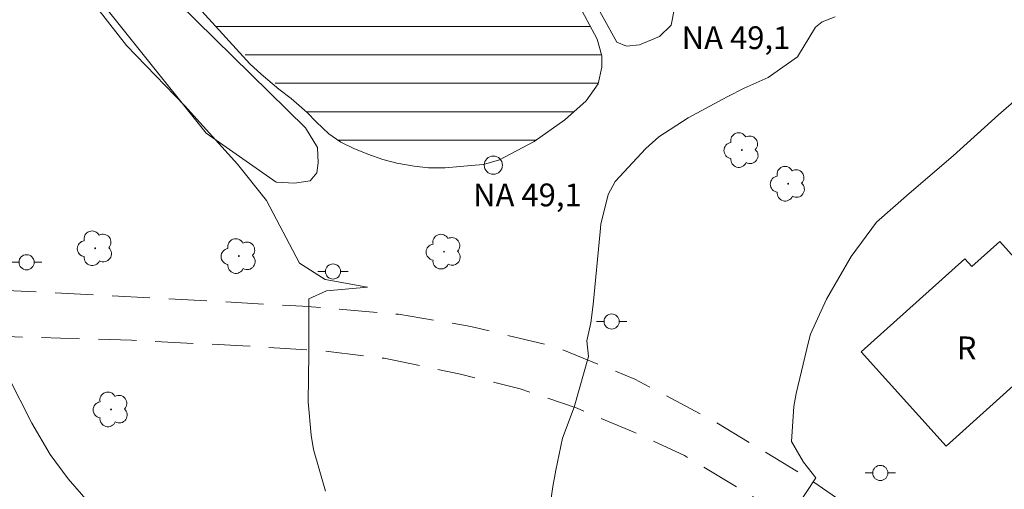
# Model space of a CAD drawing. Units: metres. Extents: x 287461 to 287976, y 1661600 to 1662165.
# Drawn here: x 287528 to 287593, y 1661795 to 1661826 of the extents above; entities that cross this region are included whole.
import ezdxf

# ---------------------------------------------------------------- set-up
doc = ezdxf.new("R2010")
doc.units = ezdxf.units.M
doc.header["$MEASUREMENT"] = 0
doc.linetypes.add('HIDDEN', pattern=[0.375, 0.25, -0.125])
for name, color, linetype, lineweight, true_color in [('Arvores_Isoladas', 7, 'Continuous', 18, 0x00ff33), ('Curvas_Intermediarias', 7, 'Continuous', 9, 0x783c14), ('Curvas_Mestras', 7, 'Continuous', 20, 0x783c14)]:
    doc.layers.add(name, color=color, linetype=linetype, lineweight=lineweight, true_color=true_color)
for name, color, linetype, lineweight in [('Barragem', 252, 'Continuous', 18), ('Edificacoes', 7, 'Continuous', 30), ('Nao_Pavimentada_S_Mfio', 10, 'HIDDEN', 15), ('Poste', 7, 'Continuous', 9), ('Pto_Nivel_Agua', 5, 'Continuous', 9), ('Represas', 5, 'Continuous', 18), ('Topon_Fundacao_Const_Ruinas', 7, 'Continuous', 9), ('Topon_Pto_Nivel_Agua', 5, 'Continuous', 9)]:
    doc.layers.add(name, color=color, linetype=linetype, lineweight=lineweight)
doc.styles.add('Arial', font='arial.ttf', dxfattribs={"height": 1.5})

# ---------------------------------------------------------------- blocks, each defined once
blk = doc.blocks.new('Ponto_NA')
at = {"layer": 'Pto_Nivel_Agua'}
blk.add_circle((0, 0), 0.005, dxfattribs=at)
blk = doc.blocks.new('Arvore')
at = {"layer": 'Arvores_Isoladas'}
blk.add_lwpolyline([(-0.718, 0.493, 0.872324), (-0.722, -0.551, 0.862983), (0.284, -0.827, 0.900105), (0.89, 0.029, 0.863155), (0.262, 0.861, 0.882486)], format="xyb", close=True, dxfattribs=at)
blk.add_circle((0, 0), 0.0286, dxfattribs=at)
blk = doc.blocks.new('Poste')
at = {"layer": 'Poste'}
for points in [[(-0.5, 0), (-1, 0)], [(0.5, 0), (1, 0)]]:
    blk.add_lwpolyline(points, dxfattribs=at)
blk.add_lwpolyline([(0, 0.5, 1), (0, -0.5, 1)], format="xyb", close=True, dxfattribs=at)

msp = doc.modelspace()

# ---------------------------------------------------------------- hatches: boundary and pattern name
at = {"layer": 'Represas'}
h = msp.add_hatch(dxfattribs=at)
h.set_pattern_fill('LINE', color=256, scale=15, style=0)
h.paths.add_polyline_path([(287552.414, 1661843.456), (287551.725, 1661844.075), (287551.141, 1661844.552), (287550.505, 1661844.781), (287549.869, 1661844.94), (287549.339, 1661844.94), (287548.579, 1661844.834), (287548.137, 1661844.692), (287547.519, 1661844.444), (287546.573, 1661843.707), (287545.169, 1661842.606), (287543.897, 1661841.581), (287542.501, 1661840.379), (287536.174, 1661834.282), (287536.028, 1661833.698), (287536.117, 1661833.133), (287536.223, 1661832.515), (287536.382, 1661831.896), (287536.701, 1661831.225), (287537.036, 1661830.748), (287538.185, 1661829.14), (287541.715, 1661825.243), (287546.356, 1661820.853), (287549.599, 1661817.996), (287549.604, 1661817.993), (287550.444, 1661817.578), (287551.366, 1661817.2), (287552.361, 1661816.863), (287553.28, 1661816.616), (287554.428, 1661816.422), (287555.365, 1661816.298), (287556.461, 1661816.298), (287559.235, 1661816.597), (287560.057, 1661816.838), (287562.345, 1661818.032), (287564.359, 1661819.464), (287565.772, 1661820.719), (287566.549, 1661821.85), (287566.796, 1661822.946), (287566.796, 1661823.688), (287566.495, 1661824.783), (287565.151, 1661827.285), (287564.073, 1661828.865), (287553.162, 1661842.778)])

# ---------------------------------------------------------------- linework, layer by layer
at = {"layer": 'Barragem', "flags": 128}
for points in [[(287531.984, 1661829.522), (287540.719, 1661818.586), (287545.342, 1661815.359), (287546.549, 1661815.29), (287547.571, 1661815.452), (287548.012, 1661815.987), (287548.105, 1661816.637), (287548.058, 1661817.636), (287547.268, 1661818.936), (287537.697, 1661828.362)], [(287565.988, 1661827.853), (287567.787, 1661824.585), (287568.417, 1661824.323), (287569.271, 1661824.415), (287570.596, 1661824.954), (287571.37, 1661825.702), (287571.58, 1661826.831)]]:
    msp.add_lwpolyline(points, dxfattribs=at)
at = {"layer": 'Curvas_Intermediarias', "flags": 128}
for points, elevation in [([(287531.015, 1661830.095), (287535.467, 1661824.376), (287539.296, 1661820.419), (287542.79, 1661816.545), (287544.703, 1661814.149), (287546.871, 1661810.019), (287548.554, 1661808.949), (287551.358, 1661808.44), (287548.656, 1661808.21), (287547.483, 1661807.674), (287547.484, 1661804.079), (287547.433, 1661800.892), (287547.649, 1661798.688), (287547.802, 1661797.749), (287548.576, 1661794.996)], 49), ([(287594.786, 1661821.392), (287592.933, 1661819.801), (287589.935, 1661817.095), (287587.046, 1661814.625), (287584.883, 1661812.732), (287583.223, 1661810.465), (287581.597, 1661807.643), (287580.551, 1661805.341), (287580.416, 1661804.853), (287579.603, 1661801.428), (287579.447, 1661800.581), (287579.283, 1661798.265), (287580.087, 1661796.914), (287580.903, 1661795.882), (287578.979, 1661792.975)], 51), ([(287532.956, 1661794.293), (287531.636, 1661795.805), (287530.453, 1661797.418), (287529.24, 1661799.477), (287527.67, 1661802.562)], 48)]:
    msp.add_lwpolyline(points, dxfattribs=dict(at, elevation=elevation))
at = {"layer": 'Curvas_Mestras', "elevation": 50, "flags": 128}
msp.add_lwpolyline([(287563.212, 1661792.86), (287563.572, 1661795.317), (287563.757, 1661796.382), (287564.206, 1661798.495), (287564.968, 1661800.527), (287565.91, 1661803.867), (287565.817, 1661804.902), (287566.061, 1661806.1), (287566.23, 1661807.31), (287566.676, 1661812.099), (287566.736, 1661812.599), (287567.205, 1661814.546), (287567.679, 1661815.406), (287569.687, 1661817.59), (287570.553, 1661818.343), (287572.48, 1661819.601), (287575.054, 1661820.985), (287576.182, 1661821.56), (287577.758, 1661822.267), (287579.696, 1661823.631), (287580.873, 1661825.568), (287581.319, 1661825.926), (287582.173, 1661826.262)], dxfattribs=at)
at = {"layer": 'Edificacoes', "flags": 128}
msp.add_lwpolyline([(287589.48, 1661797.966), (287583.894, 1661804.174), (287590.715, 1661810.312), (287591.18, 1661809.796), (287593.018, 1661811.45), (287597.97, 1661805.946), (287595.514, 1661803.737), (287595.683, 1661803.548), (287589.48, 1661797.966)], close=True, dxfattribs=at)
at = {"layer": 'Nao_Pavimentada_S_Mfio', "ltscale": 10, "flags": 128}
msp.add_lwpolyline([(287477.413, 1661806.886), (287480.92, 1661806.909), (287484.686, 1661806.833), (287489.28, 1661806.854), (287493.971, 1661806.673), (287500.725, 1661806.339), (287508.265, 1661806.044), (287517.224, 1661805.567), (287525.263, 1661805.262), (287535.792, 1661804.943), (287543.131, 1661804.58), (287548.186, 1661804.275), (287552.455, 1661803.758), (287557.492, 1661802.704), (287561.415, 1661801.746), (287565.167, 1661800.462), (287568.87, 1661798.918), (287572.237, 1661797.356), (287576.161, 1661794.997), (287580.747, 1661792.255), (287584.096, 1661789.819), (287588.394, 1661786.415), (287591.82, 1661783.308), (287595.121, 1661779.673), (287597.251, 1661777.122), (287600.063, 1661773.631), (287603.268, 1661769.766), (287606.434, 1661765.987), (287609.923, 1661761.643), (287613.58, 1661756.156), (287616.188, 1661750.536), (287617.987, 1661745.063), (287619.16, 1661741.893), (287621.047, 1661739.146), (287625.062, 1661735.714), (287629.32, 1661732.889), (287633.873, 1661729.775), (287637.673, 1661726.754), (287641.809, 1661722.196), (287645.61, 1661717.32), (287650.913, 1661710.819), (287655.314, 1661706.102), (287659.238, 1661702.498), (287663.215, 1661699.124), (287666.502, 1661696.475), (287670.249, 1661693.966), (287673.519, 1661692.501), (287676.222, 1661691.759), (287678.626, 1661691.548), (287681.206, 1661691.831), (287684.739, 1661693.122), (287693.609, 1661696.924), (287698.326, 1661699.381), (287702.902, 1661702.192), (287706.401, 1661704.685), (287708.927, 1661707.478), (287710.234, 1661710.252), (287710.745, 1661713.451), (287710.041, 1661716.734), (287708.467, 1661719.543), (287705.321, 1661722.935), (287699.929, 1661730.09), (287695.828, 1661736.38), (287691.002, 1661741.839), (287685.081, 1661748.711), (287681.028, 1661752.656), (287678.574, 1661754.988), (287676.468, 1661756.577), (287674.483, 1661757.622), (287671.848, 1661758.394), (287669.242, 1661758.726), (287666.774, 1661758.574), (287664.381, 1661758.089), (287661.7, 1661757.194), (287657.868, 1661755.36), (287652.099, 1661751.981), (287645.359, 1661748.556), (287640.362, 1661746.449), (287637.454, 1661745.797), (287635.167, 1661745.736), (287632.168, 1661745.902), (287628.729, 1661746.264), (287625.806, 1661747.082), (287623.14, 1661748.565), (287621.155, 1661750.579), (287618.003, 1661755.274), (287613.866, 1661761.604), (287608.374, 1661768.136), (287602.093, 1661775.515), (287596.995, 1661781.659), (287595.733, 1661783.265), (287595.49, 1661783.985), (287595.599, 1661784.215), (287595.95, 1661784.3), (287601.718, 1661784.605), (287608.733, 1661785.164), (287616.415, 1661785.99), (287620.62, 1661786.779), (287624.921, 1661788.016), (287628.313, 1661789.18), (287631.597, 1661790.514), (287635.825, 1661792.818), (287641.156, 1661795.885), (287645.784, 1661797.922), (287649.843, 1661798.771), (287652.497, 1661798.699), (287656.023, 1661797.949), (287660.846, 1661796.569), (287664.457, 1661795.176), (287670.044, 1661792.524), (287676.564, 1661788.588), (287680.975, 1661786.142), (287684.102, 1661785.234), (287686.901, 1661784.81), (287689.652, 1661784.787), (287692.184, 1661785.357), (287694.91, 1661786.691), (287696.981, 1661788.618), (287698.519, 1661791.175), (287700.433, 1661795.114), (287701.68, 1661797.622), (287703.267, 1661799.634), (287704.927, 1661801.137), (287707.204, 1661802.434), (287709.87, 1661803.889), (287712.378, 1661805.089), (287714.728, 1661806.677), (287718.58, 1661810.156), (287726.454, 1661818.822), (287733.055, 1661827.015), (287741.207, 1661837.668), (287746.561, 1661845.243), (287752.69, 1661853.86), (287757.401, 1661860.441), (287762.367, 1661868.549), (287765.359, 1661873.53), (287767.272, 1661875.845), (287769.259, 1661877.105), (287771.682, 1661878.003), (287773.876, 1661878.367), (287776.432, 1661878.307), (287778.795, 1661877.823), (287783.206, 1661876.225), (287792.598, 1661872.18), (287804.414, 1661867.47), (287817.126, 1661862.675), (287829.438, 1661858.522), (287838.078, 1661855.556), (287845.265, 1661853.147), (287853.868, 1661850.774), (287860.667, 1661848.013), (287870.229, 1661843.29), (287878.82, 1661840.13), (287887.667, 1661837.079), (287894.647, 1661833.894), (287899.979, 1661831.073), (287900.84, 1661831.109), (287901.506, 1661831.57), (287901.906, 1661832.515), (287901.663, 1661833.206), (287896.682, 1661835.446), (287892.514, 1661837.384), (287887.69, 1661839.151), (287882.94, 1661840.677), (287878.723, 1661842.117), (287874.881, 1661843.607), (287870.846, 1661844.914), (287868.18, 1661846.368), (287864.556, 1661847.978), (287859.866, 1661850.231), (287854.619, 1661852.338), (287846.609, 1661854.589), (287836.745, 1661857.858), (287823.366, 1661862.774), (287811.793, 1661866.793), (287800.087, 1661871.431), (287789.047, 1661875.887), (287781.061, 1661879.096), (287777.195, 1661880.319), (287775.171, 1661880.56), (287772.433, 1661880.608), (287770.119, 1661880.038), (287767.647, 1661878.898), (287765.672, 1661877.662), (287763.952, 1661875.868), (287762.269, 1661872.741), (287758.43, 1661866.415), (287753.367, 1661858.61), (287747.577, 1661850.72), (287742.696, 1661844.018), (287737.257, 1661836.552), (287732.739, 1661830.626), (287727.398, 1661823.451), (287722.94, 1661818.494), (287719.039, 1661814.143), (287716.253, 1661811.367), (287713.661, 1661809.331), (287711.165, 1661807.052), (287709.106, 1661805.561), (287706.077, 1661803.888), (287703.727, 1661802.179), (287702.019, 1661800.494), (287699.317, 1661797.27), (287697.149, 1661795.028), (287694.399, 1661793.149), (287691.649, 1661791.367), (287690.038, 1661790.337), (287687.966, 1661789.839), (287685.979, 1661789.948), (287683.882, 1661790.602), (287679.592, 1661792.26), (287674.418, 1661794.246), (287670.273, 1661795.747), (287664.141, 1661797.745), (287661.439, 1661798.617), (287658.446, 1661799.331), (287654.011, 1661800.057), (287649.782, 1661800.37), (287646.91, 1661800.261), (287644.838, 1661799.824), (287642.682, 1661799.108), (287639.217, 1661797.278), (287633.619, 1661793.98), (287627.743, 1661791.325), (287622.812, 1661789.785), (287618.305, 1661788.523), (287614.876, 1661787.844), (287608.127, 1661787.127), (287600.967, 1661786.398), (287595.539, 1661786.24), (287592.859, 1661786.415), (287592.715, 1661786.56), (287590.288, 1661788.756), (287587.515, 1661790.923), (287580.127, 1661796.034), (287574.13, 1661799.639), (287568.969, 1661802.391), (287563.779, 1661804.5), (287558.157, 1661805.86), (287553.402, 1661806.658), (287547.078, 1661807.198), (287529.858, 1661808.114), (287520.226, 1661808.543), (287507.602, 1661809.115), (287495.544, 1661809.745), (287488.388, 1661810.194), (287480.919, 1661810.551), (287477.409, 1661810.507)], dxfattribs=at)
at = {"layer": 'Represas', "flags": 128}
msp.add_lwpolyline([(287538.185, 1661829.14), (287543.594, 1661823.169), (287544.354, 1661822.48), (287545.521, 1661821.491), (287546.334, 1661820.872), (287547.377, 1661819.954), (287547.96, 1661819.335), (287548.796, 1661818.545), (287549.604, 1661817.993), (287550.444, 1661817.578), (287551.366, 1661817.2), (287552.361, 1661816.863), (287553.28, 1661816.616), (287554.428, 1661816.422), (287555.365, 1661816.298), (287556.461, 1661816.298), (287557.45, 1661816.405), (287558.175, 1661816.458), (287559.005, 1661816.529), (287560.057, 1661816.838), (287562.345, 1661818.032), (287564.359, 1661819.464), (287565.772, 1661820.719), (287566.549, 1661821.85), (287566.796, 1661822.946), (287566.796, 1661823.688), (287566.495, 1661824.783), (287565.151, 1661827.285)], dxfattribs=at)

# ---------------------------------------------------------------- block references
at = {"layer": 'Arvores_Isoladas', "rotation": 0.01605286574997897}
for p in [(287576.017, 1661817.478), (287533.408, 1661811.009), (287556.393, 1661810.785), (287542.879, 1661810.493), (287534.451, 1661800.39)]:
    msp.add_blockref('Arvore', p, dxfattribs=at)
at = {"layer": 'Arvores_Isoladas'}
msp.add_blockref('Arvore', (287579.071, 1661815.258), dxfattribs=at)
at = {"layer": 'Poste'}
for p in [(287528.89, 1661810.085), (287549.08, 1661809.48), (287567.44, 1661806.183), (287585.145, 1661796.202)]:
    msp.add_blockref('Poste', p, dxfattribs=at)
at = {"layer": 'Pto_Nivel_Agua', "xscale": 120.0000000000205, "yscale": 120.0000000000205, "zscale": 120.0000000000205, "rotation": 0.01605286441623021}
msp.add_blockref('Ponto_NA', (287559.645, 1661816.482, 49.096), dxfattribs=at)

# ---------------------------------------------------------------- texts
at = {"layer": 'Topon_Fundacao_Const_Ruinas', "style": 'Arial'}
msp.add_text('R', height=1.5, rotation=0.01605, dxfattribs=at).set_placement((287590.18, 1661803.694))
at = {"layer": 'Topon_Pto_Nivel_Agua', "style": 'Arial'}
for p in [(287572.055, 1661824.129, 49.091), (287558.312, 1661813.772, 49.096)]:
    msp.add_text('NA 49,1', height=1.5, rotation=0.01605, dxfattribs=at).set_placement(p)

doc.saveas('drawing.dxf')
